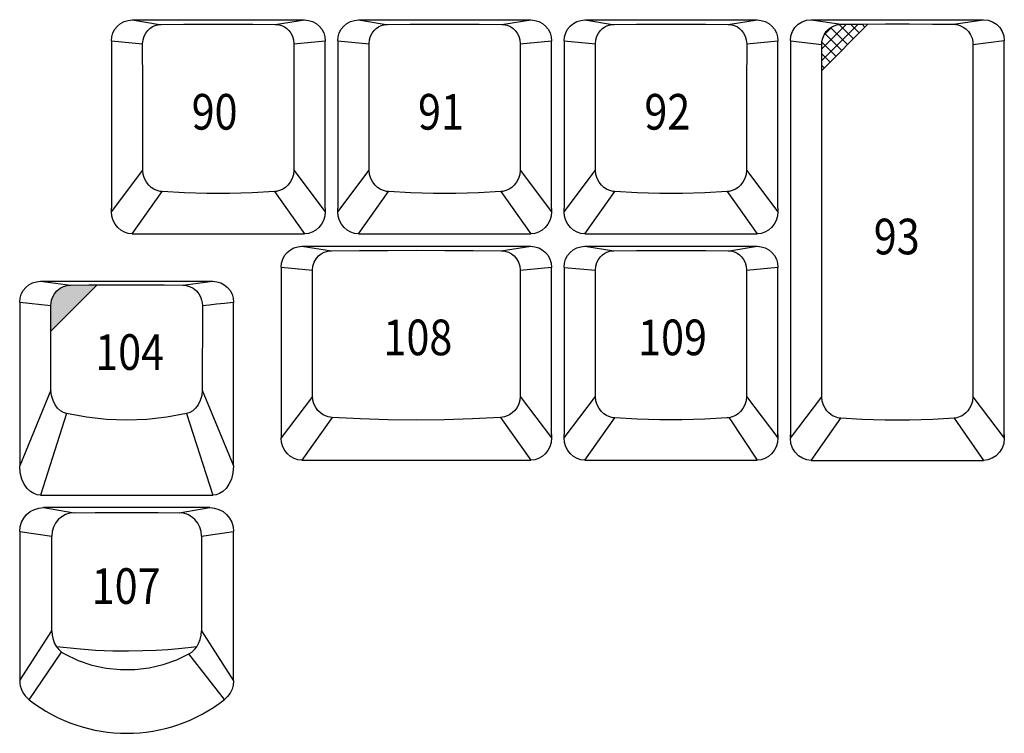
# Model space of a CAD drawing. Extents: x -48 to 1210, y -48 to 596.
# Drawn here: x 691 to 765, y 78 to 132 of the extents above; entities that cross this region are included whole.
import ezdxf

# ---------------------------------------------------------------- set-up
doc = ezdxf.new("R2010")
doc.units = 0
doc.header["$LTSCALE"] = 46.255
doc.header["$MEASUREMENT"] = 0
doc.layers.get('0').update_dxf_attribs({"linetype": 'CONTINUOUS'})
doc.layers.add('TEXT', color=6, linetype='CONTINUOUS')
doc.styles.get("Standard").update_dxf_attribs({"font": 'simplex.shx', "width": 0.85})

msp = doc.modelspace()

# ---------------------------------------------------------------- hatches: boundary and pattern name
at = {"layer": 'TEXT'}
h = msp.add_hatch(dxfattribs=at)
h.set_pattern_fill('ANSI37', color=256, scale=5, style=0)
h.set_pattern_definition([(45, (363.85164, -46.2282), (-0.4419417, 0.4419417), []), (135, (363.85164, -46.2282), (-0.4419417, -0.4419417), [])])
h.paths.add_polyline_path([(755.117, 131.292), (754.692, 131.29), (753.088, 131.276), (752.928, 131.265), (752.749, 131.232), (752.554, 131.169), (752.351, 131.068), (752.148, 130.921), (751.959, 130.725), (751.801, 130.484), (751.691, 130.22), (751.633, 129.962), (751.616, 129.739), (751.617, 127.778)])
msp.add_hatch(color=256, dxfattribs=at).paths.add_polyline_path([(696.737, 111.531), (696.12, 111.528), (694.715, 111.514), (694.474, 111.492), (694.2, 111.416), (693.927, 111.278), (693.687, 111.083), (693.501, 110.857), (693.37, 110.618), (693.289, 110.383), (693.248, 110.167), (693.237, 109.979), (693.237, 108.024)])

# ---------------------------------------------------------------- linework, layer by layer
for p, q in [((699.389, 131.603), (712.439, 131.603)), ((699.389, 131.603), (701.471, 131.264)), ((710.232, 131.27), (712.439, 131.603)), ((716.534, 131.603), (729.584, 131.603)), ((716.534, 131.603), (718.616, 131.264)), ((727.377, 131.27), (729.584, 131.603)), ((733.679, 131.603), (746.729, 131.603)), ((733.679, 131.603), (735.761, 131.264)), ((744.522, 131.27), (746.729, 131.603)), ((750.82, 131.625), (763.87, 131.625)), ((750.82, 131.625), (753.088, 131.276)), ((761.601, 131.276), (763.87, 131.625)), ((697.814, 130.026), (700.184, 129.794)), ((697.814, 130.017), (697.814, 129.998)), ((697.814, 129.998), (697.814, 117.341)), ((711.643, 129.794), (714.014, 130.026)), ((714.014, 130.017), (714.014, 129.998)), ((714.014, 117.341), (714.014, 129.998)), ((714.959, 130.026), (717.329, 129.794)), ((714.959, 130.017), (714.959, 129.998)), ((714.959, 129.998), (714.959, 117.341)), ((728.788, 129.794), (731.159, 130.026)), ((731.159, 130.017), (731.159, 129.998)), ((731.159, 117.341), (731.159, 129.998)), ((732.104, 130.026), (734.474, 129.794)), ((732.104, 130.017), (732.104, 129.998)), ((732.104, 129.998), (732.104, 117.341)), ((745.933, 129.794), (748.304, 130.026)), ((748.304, 130.017), (748.304, 129.998)), ((748.304, 117.341), (748.304, 129.998)), ((749.245, 130.039), (749.245, 130.02)), ((749.245, 130.02), (749.245, 99.911)), ((749.245, 130.02), (751.616, 129.739)), ((763.073, 129.739), (765.445, 130.048)), ((765.445, 130.039), (765.445, 130.02)), ((765.445, 100.173), (765.445, 130.02)), ((697.814, 117.079), (700.195, 120.213)), ((711.633, 120.213), (714.014, 117.079)), ((714.959, 117.079), (717.34, 120.213)), ((728.778, 120.213), (731.159, 117.079)), ((732.104, 117.079), (734.485, 120.213)), ((745.923, 120.213), (748.304, 117.079)), ((699.389, 115.403), (701.664, 118.596)), ((710.164, 118.596), (712.439, 115.403)), ((716.534, 115.403), (718.809, 118.596)), ((727.309, 118.596), (729.584, 115.403)), ((733.679, 115.403), (735.954, 118.596)), ((744.454, 118.596), (746.729, 115.403)), ((697.814, 117.079), (697.814, 117.331)), ((714.014, 117.331), (714.014, 117.079)), ((714.959, 117.079), (714.959, 117.331)), ((731.159, 117.331), (731.159, 117.079)), ((732.104, 117.079), (732.104, 117.331)), ((748.304, 117.331), (748.304, 117.079)), ((699.389, 115.403), (712.439, 115.403)), ((716.534, 115.403), (729.584, 115.403)), ((733.679, 115.403), (746.729, 115.403)), ((712.246, 114.458), (729.58, 114.458)), ((712.246, 114.458), (714.484, 114.121)), ((727.341, 114.121), (729.58, 114.458)), ((733.675, 114.458), (746.725, 114.458)), ((733.675, 114.458), (735.881, 114.125)), ((744.642, 114.119), (746.725, 114.458)), ((710.671, 112.88), (713.046, 112.649)), ((710.671, 112.872), (710.671, 112.853)), ((710.671, 112.853), (710.671, 99.934)), ((728.78, 112.649), (731.155, 112.872)), ((731.155, 112.872), (731.155, 112.843)), ((731.155, 100.196), (731.155, 112.843)), ((732.1, 112.872), (732.1, 112.853)), ((732.1, 112.853), (732.1, 100.196)), ((732.1, 112.853), (734.47, 112.649)), ((745.929, 112.649), (748.3, 112.88)), ((748.3, 112.872), (748.3, 112.853)), ((748.3, 100.196), (748.3, 112.853)), ((692.446, 111.803), (705.496, 111.803)), ((692.446, 111.803), (694.715, 111.514)), ((703.226, 111.514), (705.496, 111.803)), ((690.871, 110.225), (693.237, 109.979)), ((690.871, 110.222), (690.871, 110.199)), ((690.871, 110.199), (690.871, 97.83)), ((693.239, 103.56), (693.237, 109.979)), ((704.705, 109.979), (704.702, 103.56)), ((706.392, 110.15), (707.07, 110.222)), ((707.07, 110.222), (707.071, 110.199)), ((707.071, 97.83), (707.071, 110.199)), ((693.239, 103.56), (690.871, 97.83)), ((704.702, 103.56), (707.071, 97.83)), ((713.055, 103.072), (710.671, 99.934)), ((728.77, 103.072), (731.155, 99.934)), ((732.1, 99.934), (734.48, 103.068)), ((745.919, 103.068), (748.3, 99.934)), ((749.245, 99.911), (751.626, 103.059)), ((763.064, 103.059), (765.445, 99.911)), ((694.425, 101.778), (692.446, 95.603)), ((703.517, 101.778), (705.496, 95.603)), ((714.545, 101.481), (712.246, 98.258)), ((727.28, 101.481), (729.58, 98.258)), ((733.675, 98.258), (735.95, 101.451)), ((744.595, 101.469), (746.725, 98.258)), ((750.82, 98.235), (753.051, 101.435)), ((761.639, 101.435), (763.87, 98.235)), ((731.155, 100.186), (731.155, 99.934)), ((732.1, 99.934), (732.1, 100.186)), ((748.3, 100.186), (748.3, 99.934)), ((765.445, 100.164), (765.445, 99.911)), ((712.246, 98.258), (729.58, 98.258)), ((733.675, 98.258), (746.725, 98.258)), ((750.82, 98.235), (763.87, 98.235)), ((692.446, 95.603), (705.496, 95.603)), ((705.273, 94.658), (692.668, 94.658)), ((692.668, 94.658), (695.004, 94.274)), ((702.937, 94.274), (705.273, 94.658)), ((690.871, 92.86), (690.871, 81.569)), ((690.871, 92.86), (693.301, 92.497)), ((693.301, 85.329), (693.301, 92.497)), ((704.641, 92.497), (707.071, 92.86)), ((704.641, 92.497), (704.641, 85.329)), ((707.071, 81.537), (707.071, 92.86)), ((690.871, 81.569), (693.301, 85.327)), ((704.641, 85.329), (707.071, 81.537)), ((691.586, 80.102), (694.036, 83.715)), ((706.385, 80.125), (703.681, 83.568))]:
    msp.add_line(p, q)
for points in [[(697.814, 130.026), (697.844, 130.334), (697.934, 130.63), (698.08, 130.902), (698.276, 131.141), (698.514, 131.337), (698.786, 131.483), (699.082, 131.573), (699.389, 131.603)], [(700.184, 129.794), (700.214, 130.093), (700.295, 130.37), (700.417, 130.612), (700.567, 130.811), (700.73, 130.964), (700.893, 131.077), (701.051, 131.157), (701.2, 131.211), (701.34, 131.245), (701.471, 131.264), (701.595, 131.27)], [(701.595, 131.27), (703.307, 131.287), (705.042, 131.295), (706.785, 131.295), (708.52, 131.287), (710.232, 131.27)], [(710.232, 131.27), (710.356, 131.264), (710.487, 131.245), (710.627, 131.211), (710.777, 131.157), (710.935, 131.077), (711.098, 130.964), (711.26, 130.811), (711.41, 130.612), (711.533, 130.37), (711.614, 130.093), (711.643, 129.794)], [(712.439, 131.603), (712.746, 131.573), (713.041, 131.483), (713.313, 131.337), (713.552, 131.141), (713.748, 130.902), (713.894, 130.63), (713.984, 130.334), (714.014, 130.026)], [(714.959, 130.026), (714.989, 130.334), (715.079, 130.63), (715.225, 130.902), (715.421, 131.141), (715.659, 131.337), (715.931, 131.483), (716.227, 131.573), (716.534, 131.603)], [(717.329, 129.794), (717.359, 130.093), (717.44, 130.37), (717.562, 130.612), (717.712, 130.811), (717.875, 130.964), (718.038, 131.077), (718.196, 131.157), (718.345, 131.211), (718.485, 131.245), (718.616, 131.264), (718.74, 131.27)], [(718.74, 131.27), (720.452, 131.287), (722.187, 131.295), (723.93, 131.295), (725.665, 131.287), (727.377, 131.27)], [(727.377, 131.27), (727.501, 131.264), (727.632, 131.245), (727.772, 131.211), (727.922, 131.157), (728.08, 131.077), (728.243, 130.964), (728.405, 130.811), (728.555, 130.612), (728.678, 130.37), (728.759, 130.093), (728.788, 129.794)], [(729.584, 131.603), (729.891, 131.573), (730.186, 131.483), (730.458, 131.337), (730.697, 131.141), (730.893, 130.902), (731.039, 130.63), (731.129, 130.334), (731.159, 130.026)], [(732.104, 130.026), (732.134, 130.334), (732.224, 130.63), (732.37, 130.902), (732.566, 131.141), (732.804, 131.337), (733.076, 131.483), (733.372, 131.573), (733.679, 131.603)], [(734.474, 129.794), (734.504, 130.093), (734.585, 130.37), (734.707, 130.612), (734.857, 130.811), (735.02, 130.964), (735.183, 131.077), (735.341, 131.157), (735.49, 131.211), (735.63, 131.245), (735.761, 131.264), (735.885, 131.27)], [(735.885, 131.27), (737.597, 131.287), (739.332, 131.295), (741.075, 131.295), (742.81, 131.287), (744.522, 131.27)], [(744.522, 131.27), (744.646, 131.264), (744.777, 131.245), (744.917, 131.211), (745.067, 131.157), (745.225, 131.077), (745.388, 130.964), (745.55, 130.811), (745.7, 130.612), (745.823, 130.37), (745.904, 130.093), (745.933, 129.794)], [(746.729, 131.603), (747.036, 131.573), (747.331, 131.483), (747.603, 131.337), (747.842, 131.141), (748.038, 130.902), (748.184, 130.63), (748.274, 130.334), (748.304, 130.026)], [(749.245, 130.048), (749.284, 130.399), (749.401, 130.733), (749.588, 131.031), (749.839, 131.282), (750.136, 131.469), (750.47, 131.586), (750.82, 131.625)], [(751.616, 129.739), (751.633, 129.962), (751.691, 130.22), (751.801, 130.484), (751.959, 130.725), (752.148, 130.921), (752.351, 131.068), (752.554, 131.169), (752.749, 131.232), (752.928, 131.265), (753.088, 131.276)], [(753.088, 131.276), (754.692, 131.29), (756.444, 131.299), (758.245, 131.299), (759.998, 131.29), (761.601, 131.276)], [(761.601, 131.276), (761.762, 131.265), (761.941, 131.232), (762.135, 131.169), (762.339, 131.068), (762.541, 130.921), (762.731, 130.725), (762.889, 130.484), (762.999, 130.22), (763.057, 129.962), (763.073, 129.739)], [(763.87, 131.625), (764.22, 131.586), (764.554, 131.469), (764.851, 131.282), (765.101, 131.031), (765.288, 130.733), (765.405, 130.399), (765.445, 130.048)], [(700.195, 120.213), (700.191, 123.446), (700.188, 126.64), (700.184, 129.794)], [(711.643, 129.794), (711.64, 126.64), (711.636, 123.446), (711.633, 120.213)], [(717.34, 120.213), (717.336, 123.446), (717.333, 126.64), (717.329, 129.794)], [(728.788, 129.794), (728.785, 126.64), (728.781, 123.446), (728.778, 120.213)], [(734.485, 120.213), (734.481, 123.446), (734.478, 126.64), (734.474, 129.794)], [(745.933, 129.794), (745.93, 126.64), (745.926, 123.446), (745.923, 120.213)], [(751.626, 103.059), (751.623, 112.03), (751.616, 129.739)], [(763.073, 129.739), (763.07, 120.924), (763.064, 103.059)], [(701.664, 118.596), (701.518, 118.614), (701.364, 118.65), (701.199, 118.708), (701.021, 118.794), (700.835, 118.919), (700.647, 119.09), (700.469, 119.315), (700.322, 119.591), (700.228, 119.898), (700.195, 120.213)], [(711.633, 120.213), (711.6, 119.898), (711.505, 119.591), (711.359, 119.315), (711.181, 119.09), (710.992, 118.919), (710.806, 118.794), (710.629, 118.708), (710.464, 118.65), (710.309, 118.614), (710.164, 118.596)], [(718.809, 118.596), (718.663, 118.614), (718.509, 118.65), (718.344, 118.708), (718.166, 118.794), (717.98, 118.919), (717.792, 119.09), (717.614, 119.315), (717.467, 119.591), (717.373, 119.898), (717.34, 120.213)], [(728.778, 120.213), (728.745, 119.898), (728.65, 119.591), (728.504, 119.315), (728.326, 119.09), (728.137, 118.919), (727.951, 118.794), (727.774, 118.708), (727.609, 118.65), (727.454, 118.614), (727.309, 118.596)], [(735.954, 118.596), (735.808, 118.614), (735.654, 118.65), (735.489, 118.708), (735.311, 118.794), (735.125, 118.919), (734.937, 119.09), (734.759, 119.315), (734.612, 119.591), (734.518, 119.898), (734.485, 120.213)], [(745.923, 120.213), (745.89, 119.898), (745.795, 119.591), (745.649, 119.315), (745.471, 119.09), (745.282, 118.919), (745.096, 118.794), (744.919, 118.708), (744.754, 118.65), (744.599, 118.614), (744.454, 118.596)], [(710.164, 118.596), (708.479, 118.496), (706.771, 118.445), (705.056, 118.445), (703.349, 118.496), (701.664, 118.596)], [(727.309, 118.596), (725.624, 118.496), (723.916, 118.445), (722.201, 118.445), (720.494, 118.496), (718.809, 118.596)], [(744.454, 118.596), (742.769, 118.496), (741.061, 118.445), (739.346, 118.445), (737.639, 118.496), (735.954, 118.596)], [(697.821, 117.189), (697.817, 117.237), (697.815, 117.287), (697.814, 117.341)], [(714.966, 117.189), (714.962, 117.237), (714.96, 117.287), (714.959, 117.341)], [(732.111, 117.189), (732.107, 117.237), (732.105, 117.287), (732.104, 117.341)], [(699.389, 115.403), (699.092, 115.433), (698.803, 115.523), (698.534, 115.671), (698.294, 115.874), (698.093, 116.126), (697.941, 116.419), (697.846, 116.741), (697.814, 117.079)], [(714.014, 117.079), (713.981, 116.741), (713.887, 116.419), (713.734, 116.126), (713.534, 115.874), (713.293, 115.671), (713.025, 115.523), (712.736, 115.433), (712.439, 115.403)], [(716.534, 115.403), (716.237, 115.433), (715.948, 115.523), (715.679, 115.671), (715.439, 115.874), (715.238, 116.126), (715.086, 116.419), (714.991, 116.741), (714.959, 117.079)], [(731.159, 117.079), (731.126, 116.741), (731.032, 116.419), (730.879, 116.126), (730.679, 115.874), (730.438, 115.671), (730.17, 115.523), (729.881, 115.433), (729.584, 115.403)], [(733.679, 115.403), (733.382, 115.433), (733.093, 115.523), (732.824, 115.671), (732.584, 115.874), (732.383, 116.126), (732.231, 116.419), (732.136, 116.741), (732.104, 117.079)], [(748.304, 117.079), (748.271, 116.741), (748.177, 116.419), (748.024, 116.126), (747.824, 115.874), (747.583, 115.671), (747.315, 115.523), (747.026, 115.433), (746.729, 115.403)], [(710.671, 112.88), (710.701, 113.188), (710.791, 113.485), (710.936, 113.756), (711.132, 113.996), (711.372, 114.193), (711.643, 114.337), (711.939, 114.427), (712.246, 114.458)], [(713.046, 112.649), (713.077, 112.952), (713.169, 113.249), (713.317, 113.515), (713.505, 113.732), (713.713, 113.894), (713.923, 114.005), (714.126, 114.074), (714.314, 114.11), (714.484, 114.121)], [(714.484, 114.121), (716.607, 114.137), (718.754, 114.148), (720.913, 114.151), (723.071, 114.148), (725.218, 114.137), (727.341, 114.121)], [(727.341, 114.121), (727.512, 114.11), (727.7, 114.074), (727.903, 114.005), (728.113, 113.894), (728.32, 113.732), (728.508, 113.515), (728.656, 113.249), (728.749, 112.952), (728.78, 112.649)], [(729.58, 114.458), (729.886, 114.427), (730.183, 114.337), (730.454, 114.193), (730.693, 113.996), (730.89, 113.756), (731.034, 113.485), (731.125, 113.188), (731.155, 112.88)], [(732.1, 112.88), (732.13, 113.188), (732.22, 113.484), (732.366, 113.757), (732.562, 113.996), (732.8, 114.192), (733.072, 114.338), (733.368, 114.427), (733.675, 114.458)], [(734.47, 112.649), (734.5, 112.948), (734.581, 113.225), (734.703, 113.467), (734.853, 113.665), (735.016, 113.819), (735.179, 113.932), (735.337, 114.011), (735.486, 114.066), (735.626, 114.1), (735.757, 114.119), (735.881, 114.125)], [(735.881, 114.125), (737.593, 114.141), (739.328, 114.15), (741.071, 114.15), (742.806, 114.141), (744.518, 114.125)], [(744.518, 114.125), (744.642, 114.119), (744.773, 114.1), (744.913, 114.066), (745.063, 114.011), (745.221, 113.932), (745.384, 113.819), (745.546, 113.665), (745.696, 113.467), (745.819, 113.225), (745.9, 112.948), (745.929, 112.649)], [(746.725, 114.458), (747.032, 114.427), (747.327, 114.338), (747.599, 114.192), (747.838, 113.996), (748.034, 113.757), (748.18, 113.484), (748.269, 113.188), (748.3, 112.88)], [(713.055, 103.072), (713.052, 106.301), (713.046, 112.649)], [(728.78, 112.649), (728.777, 109.493), (728.77, 103.072)], [(734.48, 103.068), (734.477, 106.301), (734.474, 109.495), (734.47, 112.649)], [(745.929, 112.649), (745.926, 109.495), (745.922, 106.301), (745.919, 103.068)], [(690.871, 110.225), (690.901, 110.533), (690.991, 110.829), (691.137, 111.102), (691.333, 111.341), (691.571, 111.537), (691.843, 111.683), (692.139, 111.772), (692.446, 111.803)], [(693.237, 109.979), (693.248, 110.167), (693.289, 110.383), (693.37, 110.618), (693.501, 110.857), (693.687, 111.083), (693.927, 111.278), (694.2, 111.416), (694.474, 111.492), (694.715, 111.514)], [(694.715, 111.514), (696.12, 111.528), (697.541, 111.536), (698.971, 111.538), (700.4, 111.536), (701.822, 111.528), (703.226, 111.514)], [(703.226, 111.514), (703.467, 111.492), (703.742, 111.416), (704.015, 111.278), (704.254, 111.083), (704.441, 110.857), (704.571, 110.618), (704.653, 110.383), (704.693, 110.167), (704.705, 109.979)], [(705.496, 111.803), (705.803, 111.772), (706.098, 111.683), (706.37, 111.537), (706.609, 111.341), (706.805, 111.102), (706.951, 110.829), (707.04, 110.533), (707.071, 110.225)], [(704.705, 109.979), (705.215, 110.029), (705.776, 110.086), (706.392, 110.15)], [(694.425, 101.778), (694.19, 101.856), (693.961, 101.991), (693.745, 102.185), (693.552, 102.443), (693.394, 102.764), (693.285, 103.143), (693.239, 103.56)], [(704.702, 103.56), (704.657, 103.143), (704.547, 102.764), (704.389, 102.443), (704.196, 102.185), (703.981, 101.991), (703.751, 101.856), (703.517, 101.778)], [(714.545, 101.481), (714.391, 101.499), (714.224, 101.536), (714.043, 101.599), (713.853, 101.694), (713.656, 101.83), (713.462, 102.015), (713.288, 102.251), (713.156, 102.524), (713.079, 102.807), (713.055, 103.072)], [(728.77, 103.072), (728.746, 102.807), (728.669, 102.524), (728.537, 102.251), (728.363, 102.015), (728.17, 101.83), (727.973, 101.694), (727.782, 101.599), (727.602, 101.536), (727.435, 101.499), (727.28, 101.481)], [(735.95, 101.451), (735.804, 101.469), (735.65, 101.505), (735.485, 101.563), (735.307, 101.649), (735.121, 101.773), (734.933, 101.945), (734.754, 102.17), (734.608, 102.445), (734.514, 102.752), (734.48, 103.068)], [(745.919, 103.068), (745.886, 102.752), (745.791, 102.445), (745.645, 102.17), (745.467, 101.945), (745.278, 101.773), (745.092, 101.649), (744.915, 101.563), (744.75, 101.505), (744.595, 101.469), (744.45, 101.451)], [(753.051, 101.435), (752.944, 101.447), (752.83, 101.469), (752.709, 101.504), (752.58, 101.554), (752.443, 101.623), (752.299, 101.716), (752.152, 101.838), (752.006, 101.994), (751.869, 102.188), (751.75, 102.429), (751.662, 102.719), (751.626, 103.059)], [(763.064, 103.059), (763.027, 102.719), (762.939, 102.429), (762.82, 102.188), (762.683, 101.994), (762.538, 101.838), (762.391, 101.716), (762.247, 101.623), (762.11, 101.554), (761.98, 101.504), (761.859, 101.469), (761.746, 101.447), (761.639, 101.435)], [(703.517, 101.778), (702.019, 101.503), (700.5, 101.337), (698.971, 101.282), (697.442, 101.337), (695.923, 101.503), (694.425, 101.778)], [(727.28, 101.481), (725.177, 101.376), (723.05, 101.313), (720.913, 101.292), (718.775, 101.313), (716.649, 101.376), (714.545, 101.481)], [(744.45, 101.451), (742.765, 101.35), (741.057, 101.3), (739.342, 101.3), (737.635, 101.35), (735.95, 101.451)], [(761.639, 101.435), (760.034, 101.334), (758.26, 101.277), (756.43, 101.277), (754.656, 101.334), (753.051, 101.435)], [(712.246, 98.258), (711.949, 98.288), (711.66, 98.378), (711.391, 98.526), (711.151, 98.729), (710.95, 98.98), (710.798, 99.274), (710.703, 99.595), (710.671, 99.934)], [(731.155, 99.934), (731.122, 99.595), (731.027, 99.274), (730.875, 98.98), (730.675, 98.729), (730.434, 98.526), (730.166, 98.378), (729.877, 98.288), (729.58, 98.258)], [(733.675, 98.258), (733.378, 98.288), (733.089, 98.378), (732.82, 98.526), (732.58, 98.729), (732.379, 98.98), (732.227, 99.274), (732.132, 99.595), (732.1, 99.934)], [(748.3, 99.934), (748.267, 99.595), (748.172, 99.274), (748.02, 98.98), (747.82, 98.729), (747.579, 98.526), (747.311, 98.378), (747.022, 98.288), (746.725, 98.258)], [(748.293, 100.044), (748.297, 100.092), (748.299, 100.142), (748.3, 100.196)], [(749.252, 100.024), (749.248, 100.071), (749.246, 100.121), (749.245, 100.173)], [(765.438, 100.024), (765.442, 100.071), (765.444, 100.121), (765.445, 100.173)], [(750.82, 98.235), (750.482, 98.274), (750.153, 98.393), (749.856, 98.586), (749.602, 98.848), (749.41, 99.165), (749.287, 99.525), (749.245, 99.911)], [(765.445, 99.911), (765.402, 99.525), (765.28, 99.165), (765.087, 98.848), (764.834, 98.586), (764.537, 98.393), (764.208, 98.274), (763.87, 98.235)], [(692.446, 95.603), (692.189, 95.632), (691.93, 95.725), (691.679, 95.884), (691.44, 96.116), (691.222, 96.427), (691.041, 96.823), (690.916, 97.299), (690.871, 97.83)], [(707.071, 97.83), (707.025, 97.299), (706.901, 96.823), (706.719, 96.427), (706.502, 96.116), (706.262, 95.884), (706.011, 95.725), (705.753, 95.632), (705.496, 95.603)], [(690.871, 92.86), (690.905, 93.211), (691.008, 93.549), (691.174, 93.859), (691.397, 94.131), (691.669, 94.355), (691.98, 94.521), (692.317, 94.623), (692.668, 94.658)], [(695.004, 94.274), (694.663, 94.237), (694.342, 94.133), (694.05, 93.97), (693.795, 93.752), (693.587, 93.486), (693.431, 93.181), (693.334, 92.848), (693.301, 92.497)], [(695.004, 94.274), (696.582, 94.288), (698.174, 94.294), (699.768, 94.294), (701.359, 94.288), (702.937, 94.274)], [(704.641, 92.497), (704.608, 92.848), (704.511, 93.181), (704.355, 93.486), (704.146, 93.752), (703.892, 93.97), (703.6, 94.133), (703.278, 94.237), (702.937, 94.274)], [(705.273, 94.658), (705.624, 94.623), (705.962, 94.521), (706.272, 94.355), (706.545, 94.131), (706.768, 93.859), (706.934, 93.549), (707.036, 93.211), (707.071, 92.86)], [(693.301, 85.327), (693.327, 84.987), (693.401, 84.664), (693.516, 84.371), (693.666, 84.112)], [(704.276, 84.113), (704.426, 84.371), (704.541, 84.664), (704.615, 84.986), (704.641, 85.329)], [(704.277, 84.114), (703.62, 84.034), (702.894, 83.959), (702.088, 83.892), (701.196, 83.836), (700.208, 83.795), (699.117, 83.778), (697.917, 83.79), (696.609, 83.843), (695.188, 83.947), (693.666, 84.112)], [(693.666, 84.112), (693.839, 83.897), (694.036, 83.715), (694.252, 83.573)], [(694.252, 83.573), (695.287, 83.086), (696.342, 82.729), (697.416, 82.495), (698.501, 82.384), (699.59, 82.392), (700.677, 82.521), (701.748, 82.771), (702.767, 83.132), (703.681, 83.568)], [(703.681, 83.568), (703.903, 83.713), (704.103, 83.897), (704.276, 84.113)], [(707.071, 81.537), (707.042, 81.215), (706.954, 80.901), (706.813, 80.61), (706.621, 80.348), (706.385, 80.125)]]:
    msp.add_lwpolyline(points)
for centre, radius, start, end in [((692.734, 81.569), 1.863, 180, 231.98107), ((698.971, 89.547), 11.989, 231.98107, 308.19858)]:
    msp.add_arc(centre, radius, start, end)
for p, q in [((751.617, 127.778), (755.117, 131.292)), ((693.237, 108.024), (696.737, 111.531))]:
    msp.add_line(p, q, dxfattribs=at)

# ---------------------------------------------------------------- texts
at = {"layer": 'TEXT', "width": 0.85}
for s, p in [('90', (703.895, 123.297)), ('91', (721.04, 123.297)), ('92', (738.185, 123.297)), ('93', (755.56, 113.845)), ('108', (718.424, 106.204)), ('109', (737.711, 106.204)), ('104', (696.593, 105.093)), ('107', (696.328, 87.364))]:
    msp.add_text(s, height=2.7, dxfattribs=at).set_placement(p)

doc.saveas('drawing.dxf')
